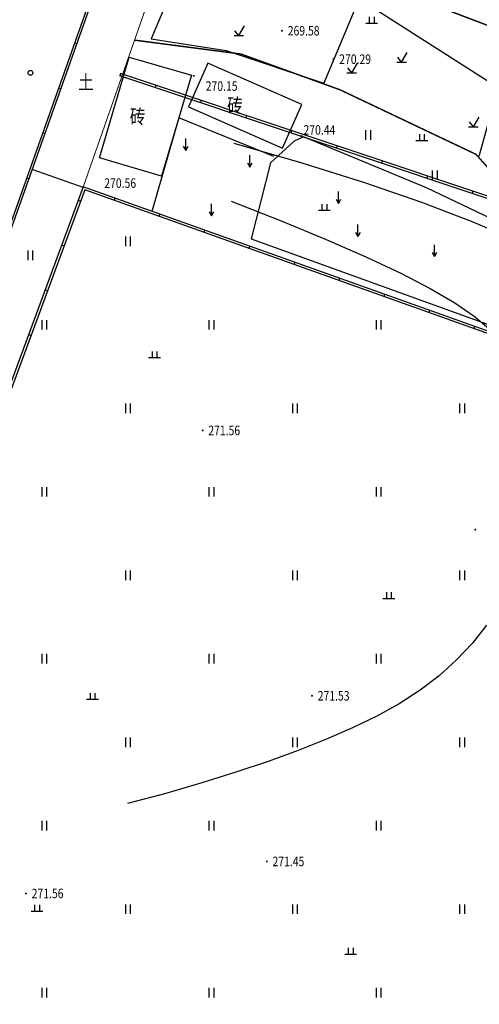
# Model space of a CAD drawing. Units: millimetres. Extents: x 0 to 1101997514, y 0 to 2403595201.
# Drawn here: x 1101217089 to 1101265217, y 2403283298 to 2403386493 of the extents above; entities that cross this region are included whole.
import ezdxf
from ezdxf.enums import TextEntityAlignment as Align

# ---------------------------------------------------------------- set-up
doc = ezdxf.new("R2010")
doc.units = ezdxf.units.MM
doc.header["$LTSCALE"] = 5000
doc.header["$MEASUREMENT"] = 0
doc.layers.add('GCD', color=250, linetype='Continuous')
doc.layers.add('地形', color=250, linetype='Continuous')
doc.styles.add('hz', font='txt', dxfattribs={"width": 0.7, "bigfont": 'hztxt'})

# ---------------------------------------------------------------- blocks, each defined once
blk = doc.blocks.new('gc119')
for p, q in [((-1.25, 0), (1.25, 0)), ((-0.5, 1.3), (-0.5, 0)), ((0.5, 1.3), (0.5, 0))]:
    blk.add_line(p, q)
blk = doc.blocks.new('GC200')
at = {"linetype": 'Continuous', "const_width": 0.2, "flags": 128}
blk.add_lwpolyline([(-0.1, 0, 1), (0.1, 0, 1)], format="xyb", close=True, dxfattribs=at)
blk = doc.blocks.new('gc122')
blk.add_circle((0, 0), 0.5)
blk = doc.blocks.new('gc121')
for p, q in [((-0.5, -1), (-0.5, 1)), ((0.5, -1), (0.5, 1))]:
    blk.add_line(p, q)
blk = doc.blocks.new('gc120')
for p, q in [((0, 0), (0, 2.5)), ((-0.5, 0.87), (0, 0)), ((0, 0), (0.5, 0.87))]:
    blk.add_line(p, q)
blk = doc.blocks.new('gc123')
for p, q in [((-1, 0), (1, 0)), ((0, 0), (-0.8, 1)), ((0, 0), (1.2, 2))]:
    blk.add_line(p, q)

msp = doc.modelspace()

# ---------------------------------------------------------------- linework, layer by layer
at = {"layer": '地形'}
for p, q in [((1101223063.065854, 2403383946.024412), (1101222827.44754, 2403384029.594803)), ((1101227645.7, 2403380844.245163), (1101227566.520671, 2403380607.115169)), ((1101231349.121219, 2403379607.647453), (1101231269.94189, 2403379370.517459)), ((1101221391.658028, 2403379233.65814), (1101221156.039715, 2403379317.228531)), ((1101236091.721091, 2403378024.060874), (1101236012.541762, 2403377786.93088)), ((1101240834.320963, 2403376440.474295), (1101240755.141634, 2403376203.344301)), ((1101219720.250203, 2403374521.291868), (1101219484.63189, 2403374604.862259)), ((1101245576.920835, 2403374856.887715), (1101245497.741506, 2403374619.757722)), ((1101250319.520707, 2403373273.301136), (1101250240.341378, 2403373036.171143)), ((1101255062.120579, 2403371689.714557), (1101254982.94125, 2403371452.584563)), ((1101218048.842378, 2403369808.925596), (1101217813.224064, 2403369892.495987)), ((1101259804.720452, 2403370106.127977), (1101259725.541122, 2403369868.997984)), ((1101264547.320323, 2403368522.541398), (1101264468.140994, 2403368285.411405)), ((1101223226.212649, 2403367565.44193), (1101223460.7315, 2403367478.834143)), ((1101227047.754268, 2403367784.789312), (1101226963.743835, 2403367549.327538)), ((1101231756.989753, 2403366104.580648), (1101231672.97932, 2403365869.118874)), ((1101236466.225237, 2403364424.371985), (1101236382.214804, 2403364188.910211)), ((1101221494.056905, 2403362875.064922), (1101221728.575755, 2403362788.457135)), ((1101241175.460721, 2403362744.163321), (1101241091.450288, 2403362508.701547)), ((1101245884.696206, 2403361063.954657), (1101245800.685772, 2403360828.492883)), ((1101250593.93169, 2403359383.745994), (1101250509.921257, 2403359148.284219)), ((1101219761.90116, 2403358184.687914), (1101219996.42001, 2403358098.080127)), ((1101255303.167174, 2403357703.53733), (1101255219.156741, 2403357468.075555)), ((1101260012.402658, 2403356023.328666), (1101259928.392225, 2403355787.866891)), ((1101264721.638143, 2403354343.120002), (1101264637.627709, 2403354107.658228)), ((1101218029.745415, 2403353494.310906), (1101218264.264265, 2403353407.703119))]:
    msp.add_line(p, q, dxfattribs=at)
at = {"layer": '地形', "flags": 128}
for points in [[(1101276020.7, 2403406107), (1101272007.588194, 2403396826.181035), (1101265154.7, 2403372144)], [(1101187727.883207, 2403285069.903092), (1101230075.081686, 2403404463.570391)], [(1101187963.50152, 2403284986.332701), (1101230310.7, 2403404380)], [(1101233980.730883, 2403391970.654591), (1101230862.72915, 2403384473.284912), (1101238711.92792, 2403383271.837656), (1101248921.565109, 2403379854.097273)], [(1101252624.7, 2403388697), (1101248921.565107, 2403379854.097273)], [(1101252624.7, 2403388697), (1101267566.7, 2403379137)], [(1101330254.522604, 2403325052.446169), (1101328180.712513, 2403325844.28496), (1101334209.959408, 2403343644.061613), (1101312988.008988, 2403351512.141036), (1101290180.864987, 2403359699.756757), (1101227566.520671, 2403380607.115169)], [(1101330343.7, 2403325286), (1101328494.7, 2403325992), (1101334524.7, 2403343794), (1101313073.7, 2403351747), (1101290262.7, 2403359936), (1101227645.7, 2403380844.245163)], [(1101243713.008491, 2403372146.064418), (1101233753.409767, 2403376212.348675), (1101230927.12273, 2403366400.668997)], [(1101239502.530402, 2403373540.883184), (1101246648.121537, 2403371491.281802), (1101253202.812126, 2403369437.252144), (1101259166.602167, 2403367378.794212), (1101264539.491662, 2403365315.908004), (1101269321.480609, 2403363248.593521)], [(1101223742.7, 2403368914), (1101218403.150149, 2403370807.860725)], [(1101329815.053006, 2403310899.766802), (1101328012.187158, 2403311520.471203), (1101334445.760863, 2403329466.242331), (1101223742.7, 2403368964), (1101193332.7, 2403286619), (1101181976.7, 2403251328), (1101134701.7, 2403118313)], [(1101329731.506856, 2403310664.151064), (1101327691.411473, 2403311366.508386), (1101334125.931258, 2403329314.918506), (1101223891.56308, 2403368645.451259), (1101193569.057187, 2403286537.370109), (1101182213.520346, 2403251247.809467), (1101134937.394973, 2403118229.646057)], [(1101239231.860277, 2403367471.0337), (1101244474.490533, 2403365409.73266), (1101249181.260885, 2403363462.422338), (1101253352.171333, 2403361629.102734), (1101256987.221875, 2403359909.773849), (1101260086.412513, 2403358304.435681), (1101262649.743246, 2403356813.088232), (1101264677.214075, 2403355435.731501), (1101266168.825, 2403354172.365488)], [(1101265983.108359, 2403323043.093684), (1101264502.270479, 2403321154.584623), (1101262847.724881, 2403319385.692687), (1101261019.471565, 2403317736.417877), (1101259017.510532, 2403316206.760191), (1101256841.84178, 2403314796.719631), (1101254492.465311, 2403313506.296197), (1101251952.894982, 2403312286.244405), (1101249206.64465, 2403311087.318775), (1101246253.714315, 2403309909.519306), (1101243094.103977, 2403308752.845998), (1101239727.813637, 2403307617.298851), (1101236154.843294, 2403306502.877867), (1101232375.192948, 2403305409.583044), (1101228388.862598, 2403304337.414382)]]:
    msp.add_lwpolyline(points, dxfattribs=at)
for points, const_width in [([(1101235600.352904, 2403402919.471547), (1101223742.7, 2403368964)], 100), ([(1101301006.7, 2403371310), (1101287572.7, 2403376488), (1101265967.7, 2403385942), (1101256139.7, 2403389672), (1101252762.897627, 2403391013.131511)], 150), ([(1101329885.446179, 2403311951.219286), (1101335059.873589, 2403330406.318933), (1101335389.600541, 2403338059.971317), (1101332236.860375, 2403341445.41585), (1101319923.7, 2403345834.5), (1101311390.082891, 2403351910.546972), (1101289463.274958, 2403360030.887217), (1101267473.634998, 2403369468.236875), (1101264870.524977, 2403372380.942017), (1101250648.314722, 2403379138.899667), (1101240271.206431, 2403382890.497468), (1101229108.157162, 2403384350.958405)], 150)]:
    msp.add_lwpolyline(points, dxfattribs=dict(at, const_width=const_width))
for points in [[(1101231946.7, 2403370085), (1101225448.7, 2403372001), (1101228568.559947, 2403382581.819382), (1101235066.559947, 2403380665.819381)], [(1101246624.7, 2403377617), (1101236783.7, 2403381941), (1101234772.361039, 2403377363.389752), (1101244613.361039, 2403373039.389752)], [(1101245814.192268, 2403373751.763435), (1101243352.6456, 2403371496.439743), (1101241320.747368, 2403363524.290448), (1101281452.91996, 2403349026.213474), (1101283723.54535, 2403356154.136932), (1101280915.202848, 2403358731.828538), (1101259702.817063, 2403368875.201022), (1101246805.131607, 2403374228.828663)]]:
    msp.add_lwpolyline(points, close=True, dxfattribs=at)

# ---------------------------------------------------------------- block references
at = {"layer": '地形', "xscale": 500, "yscale": 500}
for name, p, zscale in [('gc119', (1101253944.059697, 2403386141.943057), 1000), ('gc123', (1101240030.916506, 2403384839.937929), 1000), ('GC200', (1101244558.7, 2403385337), 500), ('gc123', (1101257078.4629, 2403382050.394301), 1000), ('GC200', (1101249947.7, 2403382356), 500), ('gc123', (1101251854.179429, 2403380931.690917), 1000), ('gc122', (1101218212.341749, 2403380924.505637), 1000), ('gc123', (1101264603.8997, 2403375275.982118), 1000), ('gc121', (1101253602.236992, 2403374407.835507), 1000), ('gc119', (1101259200.487316, 2403373829.664196), 1000), ('gc120', (1101234473.301505, 2403372786.395997), 1000), ('gc120', (1101241192.569114, 2403371038.855197), 1000), ('gc121', (1101260578.52662, 2403370204.444042), 1000), ('gc120', (1101250484.32389, 2403367243.316208), 1000), ('gc120', (1101237171.035076, 2403365926.471143), 1000), ('gc119', (1101248991.303468, 2403366513.059341), 1000), ('gc120', (1101252509.78599, 2403363761.944499), 1000), ('gc121', (1101228443.992158, 2403363264.268675), 1000), ('gc121', (1101218223.298791, 2403361794.699522), 1000), ('gc120', (1101260530.60388, 2403361656.930457), 1000), ('gc121', (1101219693.992158, 2403354514.268675), 1000), ('gc121', (1101237193.992158, 2403354514.268675), 1000), ('gc121', (1101254693.992158, 2403354514.268675), 1000), ('gc119', (1101231199.970113, 2403351075.136772), 1000), ('gc121', (1101228443.992158, 2403345764.268675), 1000), ('gc121', (1101245943.992158, 2403345764.268675), 1000), ('gc121', (1101263443.992158, 2403345764.268675), 1000), ('gc121', (1101219693.992158, 2403337014.268675), 1000), ('gc121', (1101237193.992158, 2403337014.268675), 1000), ('gc121', (1101254693.992158, 2403337014.268675), 1000), ('GC200', (1101264791.7, 2403333051), 500), ('gc121', (1101228443.992158, 2403328264.268675), 1000), ('gc121', (1101245943.992158, 2403328264.268675), 1000), ('gc121', (1101263443.992158, 2403328264.268675), 1000), ('gc119', (1101255740.652097, 2403325839.087183), 1000), ('gc121', (1101219693.992158, 2403319514.268675), 1000), ('gc121', (1101237193.992158, 2403319514.268675), 1000), ('gc121', (1101254693.992158, 2403319514.268675), 1000), ('gc119', (1101224703.908892, 2403315263.980027), 1000), ('GC200', (1101247696.7, 2403315637), 500), ('gc121', (1101228443.992158, 2403310764.268675), 1000), ('gc121', (1101245943.992158, 2403310764.268675), 1000), ('gc121', (1101263443.992158, 2403310764.268675), 1000), ('gc121', (1101219693.992158, 2403302014.268675), 1000), ('gc121', (1101237193.992158, 2403302014.268675), 1000), ('gc121', (1101254693.992158, 2403302014.268675), 1000), ('gc119', (1101218896.645402, 2403293074.404875), 1000), ('gc121', (1101228443.992158, 2403293264.268675), 1000), ('gc121', (1101245943.992158, 2403293264.268675), 1000), ('gc121', (1101263443.992158, 2403293264.268675), 1000), ('gc119', (1101251746.845047, 2403288552.08505), 1000), ('gc121', (1101219693.992158, 2403284514.268675), 1000), ('gc121', (1101237193.992158, 2403284514.268675), 1000), ('gc121', (1101254693.992158, 2403284514.268675), 1000)]:
    msp.add_blockref(name, p, dxfattribs=dict(at, zscale=zscale))
at = {"layer": '地形'}
ref = msp.add_blockref('GC200', (1101235318.7, 2403380613), dxfattribs=dict(at, xscale=500, yscale=500, zscale=500))
ref.add_attrib('height', '270.15', dxfattribs={"layer": 'GCD', "linetype": 'Continuous', "height": 1000, "style": 'hz', "width": 0.8}).set_placement((1101236569.502719, 2403379538.183743), align=Align.MIDDLE_LEFT)
ref = msp.add_blockref('GC200', (1101246602.7, 2403374298), dxfattribs=dict(at, xscale=500, yscale=500, zscale=500))
ref.add_attrib('height', '270.44', dxfattribs={"layer": 'GCD', "linetype": 'Continuous', "height": 1000, "style": 'hz', "width": 0.8}).set_placement((1101246809.886189, 2403374938.274436), align=Align.MIDDLE_LEFT)
ref = msp.add_blockref('GC200', (1101223742.7, 2403368964), dxfattribs=dict(at, xscale=500, yscale=500, zscale=500))
ref.add_attrib('height', '270.56', dxfattribs={"layer": 'GCD', "linetype": 'Continuous', "height": 1000, "style": 'hz', "width": 0.8}).set_placement((1101225945.301107, 2403369365.79913), align=Align.MIDDLE_LEFT)
ref = msp.add_blockref('GC200', (1101236240.60669, 2403343445.142189), dxfattribs=dict(at, xscale=500, yscale=500, zscale=500))
ref.add_attrib('height', '271.56', dxfattribs={"layer": 'GCD', "linetype": 'Continuous', "height": 1000, "style": 'hz', "width": 0.8}).set_placement((1101236840.60669, 2403343445.142189), align=Align.MIDDLE_LEFT)
ref = msp.add_blockref('GC200', (1101242963.991255, 2403298276.353077), dxfattribs=dict(at, xscale=500, yscale=500, zscale=500))
ref.add_attrib('height', '271.45', dxfattribs={"layer": 'GCD', "linetype": 'Continuous', "height": 1000, "style": 'hz', "width": 0.8}).set_placement((1101243563.991255, 2403298276.353077), align=Align.MIDDLE_LEFT)
ref = msp.add_blockref('GC200', (1101217745.290933, 2403294916.635505), dxfattribs=dict(at, xscale=500, yscale=500, zscale=500))
ref.add_attrib('height', '271.56', dxfattribs={"layer": 'GCD', "linetype": 'Continuous', "height": 1000, "style": 'hz', "width": 0.8}).set_placement((1101218345.290934, 2403294916.635505), align=Align.MIDDLE_LEFT)

# ---------------------------------------------------------------- texts
at = {"layer": '地形', "style": 'hz', "width": 0.8}
for s, p in [('269.58', (1101245158.7, 2403385337)), ('270.29', (1101250547.7, 2403382356)), ('271.53', (1101248296.7, 2403315637))]:
    msp.add_text(s, height=1000, dxfattribs=at).set_placement(p, align=Align.MIDDLE_LEFT)
msp.add_text('土', height=1500, dxfattribs=at).set_placement((1101224018.441722, 2403379744.289106), align=Align.MIDDLE)
for p in [(1101240448.53052, 2403377490.194876), (1101230257.629974, 2403376333.409691)]:
    msp.add_text('砖', height=1500, dxfattribs=at).set_placement(p, align=Align.MIDDLE_RIGHT)

doc.saveas('drawing.dxf')
